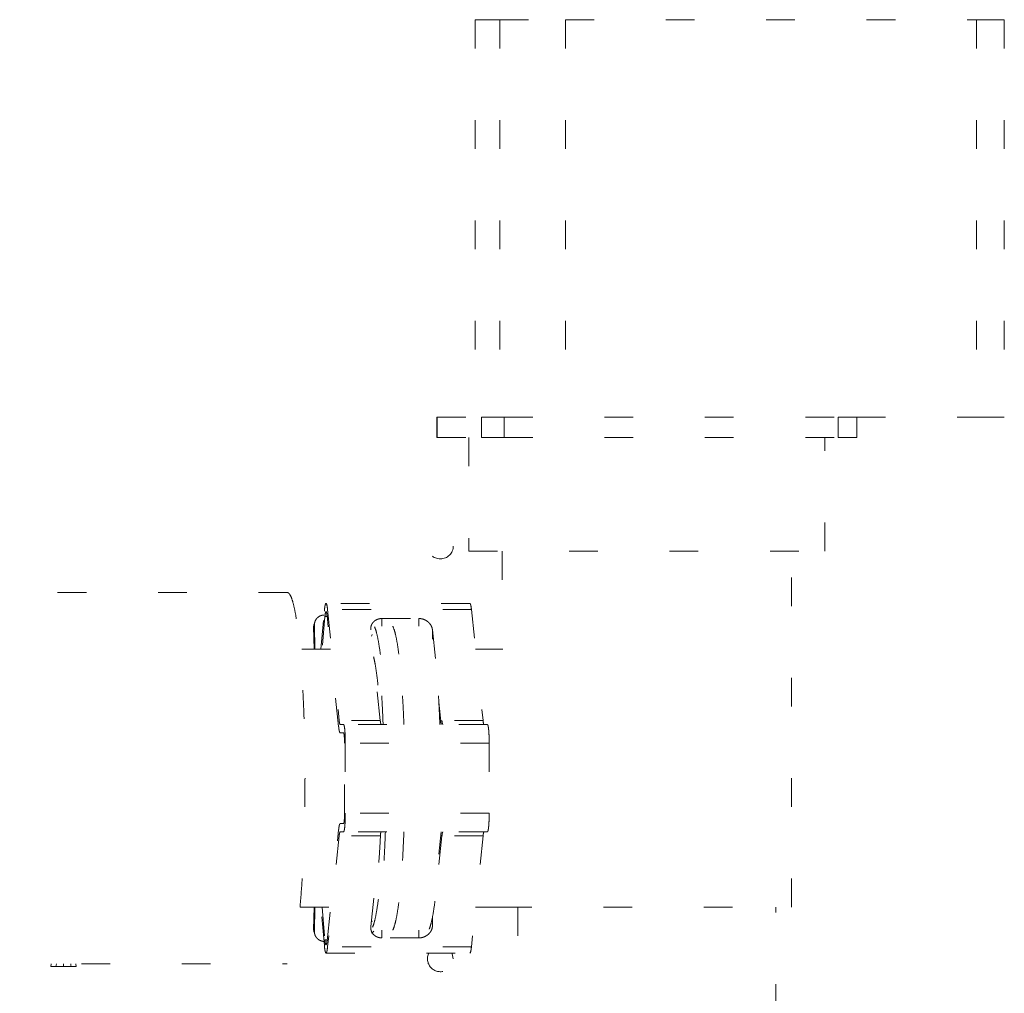
# Model space of a CAD drawing. Extents: x 0 to 420, y 0 to 297.
# Drawn here: x 143 to 147, y 92 to 96 of the extents above; entities that cross this region are included whole.
import ezdxf

# ---------------------------------------------------------------- set-up
doc = ezdxf.new("R2010")
doc.units = 0
doc.linetypes.add('DOT', pattern=[0.25, 0, -0.25])
doc.layers.get('0').update_dxf_attribs({"linetype": 'CONTINUOUS'})
doc.layers.add('DD0', color=7, linetype='CONTINUOUS')
doc.layers.add('M0', color=3, linetype='CONTINUOUS')
doc.styles.get("Standard").update_dxf_attribs({"font": 'txt', "bigfont": 'BIGFONT'})
doc.dimstyles.new('LEADSTYL', dxfattribs={"dimtxt": 3.2, "dimasz": 3, "dimexe": 0.18, "dimexo": 0.0625, "dimgap": 1, "dimtad": 0, "dimtih": 1, "dimtoh": 1, "dimdec": 4, "dimzin": 0, "dimdsep": 46, "dimtxsty": 'STANDARD', "dimblk1": 'OPEN', "dimblk2": 'OPEN', "dimsah": 1, "dimcen": 0.09, "dimadec": 0, "dimazin": 0, "dimtfac": 1, "dimtdec": 4, "dimtofl": 0, "dimtmove": 0, "dimatfit": 3, "dimfxl": 1, "dimtolj": 1, "dimtzin": 0, "dimarcsym": 0})

# ---------------------------------------------------------------- blocks, each defined once
blk = doc.blocks.new('_OPEN')
at = {"color": 0, "lineweight": 13}
for p, q in [((-0.965926, 0.258819), (0, 0)), ((0, 0), (-1, 0)), ((0, 0), (-0.965926, -0.258819))]:
    blk.add_line(p, q, dxfattribs=at)

msp = doc.modelspace()

# ---------------------------------------------------------------- linework, layer by layer
at = {"layer": 'M0', "color": 7, "linetype": 'DOT', "lineweight": 13}
for p, q in [((145.022434, 95.8245), (145.022434, 94.439195)), ((145.022434, 95.8245), (145.108652, 95.8245)), ((145.108652, 95.8245), (145.108652, 94.439195)), ((145.108652, 95.8245), (145.33668, 95.8245)), ((145.33668, 95.8245), (145.33668, 94.439195)), ((145.33668, 95.8245), (146.769332, 95.8245)), ((146.769332, 95.8245), (146.769332, 94.439195)), ((146.769332, 95.8245), (146.866435, 95.8245)), ((146.866435, 95.8245), (146.866435, 94.439195)), ((144.889121, 94.439195), (144.889452, 94.439195)), ((144.889121, 94.439195), (144.889121, 94.367229)), ((144.889452, 94.439195), (144.889452, 94.367229)), ((144.889452, 94.439195), (145.044644, 94.439195)), ((145.044644, 94.439195), (145.044644, 94.367229)), ((145.044644, 94.439195), (145.123174, 94.439195)), ((145.123174, 94.439195), (145.123174, 94.367229)), ((145.123174, 94.439195), (146.287204, 94.439195)), ((146.287204, 94.439195), (146.287204, 94.367229)), ((146.287204, 94.439195), (146.35227, 94.439195)), ((146.35227, 94.439195), (146.769332, 94.439195)), ((146.35227, 94.367229), (146.35227, 94.439195)), ((146.769332, 94.439195), (146.866435, 94.439195)), ((144.889121, 94.367229), (144.889452, 94.367229)), ((144.889452, 94.367229), (145.044644, 94.367229)), ((145.000007, 94.367229), (145.000007, 93.971429)), ((145.044644, 94.367229), (145.123174, 94.367229)), ((145.123174, 94.367229), (146.287204, 94.367229)), ((146.241384, 93.971429), (146.241384, 94.367229)), ((146.287204, 94.367229), (146.35227, 94.367229)), ((145.000007, 93.971429), (146.241384, 93.971429)), ((145.116948, 93.971429), (145.116948, 93.629601)), ((146.124443, 92.730051), (146.124443, 93.971429)), ((144.367125, 93.827501), (142.250382, 93.827501)), ((145.003901, 93.789516), (144.502473, 93.789516)), ((144.484938, 93.629601), (144.496625, 93.762669)), ((144.507832, 93.767773), (144.548275, 93.381111)), ((145.00926, 93.767773), (144.507832, 93.767773)), ((145.00926, 93.767773), (145.049704, 93.381111)), ((144.459887, 93.71404), (144.461755, 93.720556)), ((144.464438, 93.727275), (144.461755, 93.720556)), ((144.498659, 93.743221), (144.48868, 93.629601)), ((144.506316, 93.743221), (144.498659, 93.743221)), ((144.546411, 93.359889), (144.505968, 93.746551)), ((144.697339, 93.736579), (144.826278, 93.736579)), ((144.697339, 93.736579), (144.697339, 93.710064)), ((144.826278, 93.736579), (144.826278, 93.710064)), ((144.459356, 93.707216), (144.459887, 93.71404)), ((144.462039, 93.713935), (144.459356, 93.707216)), ((144.461142, 93.629601), (144.459356, 93.707216)), ((144.462039, 93.713935), (144.463979, 93.629601)), ((144.691541, 93.381111), (144.658498, 93.697011)), ((144.873396, 93.697011), (144.906438, 93.381111)), ((144.873396, 93.697011), (144.873396, 93.664556)), ((144.662187, 93.677752), (144.660821, 93.674803)), ((144.66367, 93.680313), (144.662187, 93.677752)), ((144.5182, 93.629601), (144.411792, 93.629601)), ((145.119267, 93.629601), (145.023712, 93.629601)), ((144.903838, 93.366932), (144.895734, 93.444412)), ((144.691541, 93.381111), (144.548275, 93.381111)), ((145.049704, 93.381111), (144.906438, 93.381111)), ((144.55177, 93.366932), (144.563515, 93.366932)), ((145.064943, 93.366932), (144.563515, 93.366932)), ((144.909608, 93.36704), (144.909608, 93.366932)), ((144.563515, 93.338146), (144.55177, 93.338146)), ((144.566964, 93.057488), (144.566964, 93.302165)), ((144.569723, 93.302165), (144.569723, 93.057488)), ((145.071151, 93.302165), (144.569723, 93.302165)), ((145.071151, 93.302165), (145.071151, 93.057488)), ((145.071151, 93.057488), (144.569723, 93.057488)), ((144.505968, 92.613101), (144.546411, 92.999762)), ((144.55177, 93.021505), (144.563515, 93.021505)), ((144.548275, 92.97854), (144.507832, 92.591878)), ((144.691541, 92.97854), (144.548275, 92.97854)), ((144.563515, 92.99272), (144.55177, 92.99272)), ((145.064943, 92.99272), (144.563515, 92.99272)), ((144.658498, 92.662639), (144.691541, 92.97854)), ((144.906438, 92.97854), (144.873396, 92.662639)), ((144.895734, 92.91524), (144.903838, 92.99272)), ((145.049704, 92.97854), (144.906438, 92.97854)), ((144.909608, 92.99272), (144.909608, 92.992613)), ((145.049704, 92.97854), (145.00926, 92.591878)), ((144.411792, 92.730051), (144.5182, 92.730051)), ((144.459356, 92.652437), (144.461142, 92.730051)), ((144.463979, 92.730051), (144.462039, 92.645718)), ((144.496625, 92.596984), (144.484938, 92.730051)), ((144.48868, 92.730051), (144.498659, 92.616431)), ((145.023712, 92.730051), (145.119267, 92.730051)), ((145.119267, 92.730051), (146.124443, 92.730051)), ((145.170921, 92.730051), (145.170921, 92.361236)), ((146.07047, 92.361236), (146.07047, 92.730051)), ((144.873396, 92.695096), (144.873396, 92.662639)), ((144.660821, 92.68485), (144.662187, 92.6819)), ((144.662187, 92.6819), (144.66367, 92.67934)), ((144.459356, 92.652437), (144.462039, 92.645718)), ((144.459887, 92.645612), (144.459356, 92.652437)), ((144.461755, 92.639096), (144.459887, 92.645612)), ((144.461755, 92.639096), (144.464438, 92.632377)), ((144.697339, 92.649587), (144.697339, 92.623074)), ((144.826278, 92.623074), (144.697339, 92.623074)), ((144.826278, 92.649587), (144.826278, 92.623074)), ((144.506316, 92.616431), (144.498659, 92.616431)), ((145.00926, 92.591878), (144.507832, 92.591878)), ((144.502473, 92.570136), (145.003901, 92.570136)), ((144.94261, 92.567354), (144.941345, 92.570136)), ((144.946034, 92.550142), (144.94261, 92.567354)), ((142.250382, 92.532151), (144.367125, 92.532151)), ((143.543646, 92.523155), (143.544493, 92.531753)), ((143.543646, 92.523155), (143.561274, 92.523155)), ((143.544493, 92.531753), (143.544574, 92.532151)), ((143.561782, 92.528314), (143.561274, 92.523155)), ((143.561274, 92.523155), (143.587715, 92.523155)), ((143.562851, 92.532151), (143.561782, 92.528314)), ((143.587715, 92.523155), (143.587715, 92.532151)), ((143.587715, 92.523155), (143.614156, 92.523155)), ((143.613648, 92.528314), (143.612579, 92.532151)), ((143.614156, 92.523155), (143.613648, 92.528314)), ((143.614156, 92.523155), (143.631784, 92.523155)), ((143.630856, 92.532151), (143.630937, 92.531753)), ((143.630937, 92.531753), (143.631784, 92.523155))]:
    msp.add_line(p, q, dxfattribs=at)
msp.add_circle((144.901056, 93.98942), 0.044977, dxfattribs=at)
msp.add_arc((144.901056, 92.550142), 0.044977, 153.606097, 360, dxfattribs=at)
at = {"layer": 'M0', "color": 7, "linetype": 'DOT', "lineweight": 13, "extrusion": (0, 0, -1)}
for points, knots in [([(144.367125, 93.827501), (144.367841, 93.827431), (144.368557, 93.827362), (144.369292, 93.827106), (144.372134, 93.826114), (144.375257, 93.822319), (144.377905, 93.817661), (144.381139, 93.811971), (144.383664, 93.804995), (144.386308, 93.795802), (144.388951, 93.786609), (144.391713, 93.7752), (144.394338, 93.761952), (144.396963, 93.748705), (144.39945, 93.73362), (144.401838, 93.716772), (144.404226, 93.699925), (144.406514, 93.681316), (144.408663, 93.661143), (144.410812, 93.640971), (144.412822, 93.619235), (144.414679, 93.596144), (144.416535, 93.573053), (144.418238, 93.548606), (144.419769, 93.523042), (144.421301, 93.497479), (144.422662, 93.470798), (144.423835, 93.44326), (144.425008, 93.415722), (144.425992, 93.387326), (144.426797, 93.358349), (144.427602, 93.329373), (144.428227, 93.299815), (144.428598, 93.269964), (144.428969, 93.240114), (144.429085, 93.209969), (144.429202, 93.179825)], [0, 0, 0, 0, 1, 1, 1, 2, 2, 2, 3, 3, 3, 4, 4, 4, 5, 5, 5, 6, 6, 6, 7, 7, 7, 8, 8, 8, 9, 9, 9, 10, 10, 10, 11, 11, 11, 12, 12, 12, 12]), ([(144.496625, 93.762669), (144.496994, 93.766447), (144.497363, 93.770225), (144.497782, 93.773497), (144.498202, 93.77677), (144.498673, 93.779536), (144.499121, 93.781763), (144.499568, 93.783988), (144.499992, 93.785673), (144.500587, 93.787144), (144.50103, 93.788236), (144.501566, 93.78921), (144.502127, 93.789437), (144.502671, 93.789657), (144.503238, 93.789173), (144.503679, 93.788553), (144.504388, 93.787558), (144.504772, 93.786211), (144.505186, 93.784525), (144.505645, 93.782655), (144.506141, 93.780369), (144.506588, 93.777508), (144.507035, 93.774646), (144.507433, 93.77121), (144.507832, 93.767773)], [0, 0, 0, 0, 1, 1, 1, 2, 2, 2, 3, 3, 3, 4, 4, 4, 5, 5, 5, 6, 6, 6, 7, 7, 7, 8, 8, 8, 8]), ([(145.003901, 93.789516), (145.004327, 93.789257), (145.004752, 93.788998), (145.005108, 93.788553), (145.005768, 93.787726), (145.006186, 93.786258), (145.006614, 93.784525), (145.007088, 93.782603), (145.007573, 93.780354), (145.008016, 93.777508), (145.008459, 93.774661), (145.008859, 93.771217), (145.00926, 93.767773)], [0, 0, 0, 0, 1, 1, 1, 2, 2, 2, 3, 3, 3, 4, 4, 4, 4]), ([(144.505968, 93.746551), (144.505708, 93.748793), (144.505448, 93.751034), (144.505156, 93.7529), (144.504865, 93.754765), (144.504542, 93.756256), (144.504242, 93.757474), (144.503972, 93.758573), (144.503722, 93.759452), (144.50326, 93.760102), (144.502972, 93.760506), (144.502602, 93.760822), (144.502247, 93.760678), (144.501882, 93.760531), (144.501532, 93.759896), (144.501243, 93.759184), (144.500855, 93.758224), (144.500578, 93.757124), (144.500287, 93.755673), (144.499995, 93.754221), (144.499688, 93.752417), (144.499414, 93.750283), (144.49914, 93.748149), (144.498899, 93.745685), (144.498659, 93.743221)], [0, 0, 0, 0, 1, 1, 1, 2, 2, 2, 3, 3, 3, 4, 4, 4, 5, 5, 5, 6, 6, 6, 7, 7, 7, 8, 8, 8, 8]), ([(144.495414, 93.748885), (144.493764, 93.74877), (144.492115, 93.748656), (144.490078, 93.74825), (144.488042, 93.747844), (144.485618, 93.747147), (144.483405, 93.74626), (144.481192, 93.745373), (144.479189, 93.744295), (144.477287, 93.743026), (144.475386, 93.741756), (144.473586, 93.740294), (144.47196, 93.738674), (144.470334, 93.737054), (144.468882, 93.735276), (144.467628, 93.733372), (144.466373, 93.731469), (144.465316, 93.72944), (144.464457, 93.727324), (144.463599, 93.725208), (144.46294, 93.723005), (144.46257, 93.720759), (144.4622, 93.718513), (144.46212, 93.716224), (144.462039, 93.713935)], [0, 0, 0, 0, 1, 1, 1, 2, 2, 2, 3, 3, 3, 4, 4, 4, 5, 5, 5, 6, 6, 6, 7, 7, 7, 8, 8, 8, 8]), ([(144.658498, 93.697011), (144.658384, 93.699313), (144.658269, 93.701616), (144.658433, 93.703883), (144.658596, 93.70615), (144.659037, 93.708382), (144.659675, 93.710544), (144.660313, 93.712707), (144.661148, 93.7148), (144.662187, 93.716794), (144.663226, 93.718787), (144.66447, 93.720681), (144.665893, 93.722445), (144.667317, 93.724209), (144.66892, 93.725842), (144.670681, 93.727322), (144.672441, 93.728802), (144.674359, 93.730128), (144.676404, 93.731277), (144.678449, 93.732425), (144.680623, 93.733396), (144.682889, 93.734192), (144.685155, 93.734987), (144.687515, 93.735607), (144.689939, 93.735976), (144.692363, 93.736345), (144.694851, 93.736461), (144.697339, 93.736579)], [0, 0, 0, 0, 1, 1, 1, 2, 2, 2, 3, 3, 3, 4, 4, 4, 5, 5, 5, 6, 6, 6, 7, 7, 7, 8, 8, 8, 9, 9, 9, 9]), ([(144.826278, 93.736579), (144.829106, 93.736431), (144.831935, 93.736283), (144.834742, 93.735817), (144.83755, 93.735351), (144.840337, 93.734567), (144.843041, 93.733565), (144.845744, 93.732564), (144.848365, 93.731344), (144.850854, 93.729909), (144.853343, 93.728473), (144.8557, 93.72682), (144.857881, 93.724989), (144.860063, 93.723157), (144.862068, 93.721147), (144.863853, 93.718994), (144.865638, 93.716841), (144.867202, 93.714546), (144.868541, 93.712153), (144.869879, 93.70976), (144.870991, 93.70727), (144.871763, 93.70473), (144.872534, 93.70219), (144.872965, 93.699601), (144.873396, 93.697011)], [0, 0, 0, 0, 1, 1, 1, 2, 2, 2, 3, 3, 3, 4, 4, 4, 5, 5, 5, 6, 6, 6, 7, 7, 7, 8, 8, 8, 8]), ([(144.701442, 93.366932), (144.700712, 93.385923), (144.699981, 93.404913), (144.698858, 93.427147), (144.697735, 93.449381), (144.696221, 93.474858), (144.694593, 93.497879), (144.692966, 93.520899), (144.691226, 93.541464), (144.689321, 93.56078), (144.687415, 93.580097), (144.685344, 93.598166), (144.68317, 93.614299), (144.680995, 93.630432), (144.678718, 93.644629), (144.676292, 93.657122), (144.673866, 93.669615), (144.671293, 93.680405), (144.668857, 93.688192), (144.667518, 93.692472), (144.666221, 93.695845), (144.664924, 93.699218)], [0, 0, 0, 0, 1, 1, 1, 2, 2, 2, 3, 3, 3, 4, 4, 4, 5, 5, 5, 6, 6, 6, 7, 7, 7, 7]), ([(144.671385, 93.708176), (144.673436, 93.702937), (144.675487, 93.697698), (144.677544, 93.690566), (144.680002, 93.682048), (144.682469, 93.67083), (144.684821, 93.657943), (144.687173, 93.645057), (144.689409, 93.630501), (144.691535, 93.614112), (144.69366, 93.597724), (144.695674, 93.579502), (144.697529, 93.560103), (144.699383, 93.540703), (144.701078, 93.520125), (144.702662, 93.49718), (144.704246, 93.474234), (144.70572, 93.448921), (144.706815, 93.426819), (144.70791, 93.404716), (144.708626, 93.385824), (144.709342, 93.366932)], [0, 0, 0, 0, 1, 1, 1, 2, 2, 2, 3, 3, 3, 4, 4, 4, 5, 5, 5, 6, 6, 6, 7, 7, 7, 7]), ([(144.734946, 93.710064), (144.736029, 93.707702), (144.737111, 93.705341), (144.738217, 93.702426), (144.74068, 93.695938), (144.743258, 93.686711), (144.745712, 93.67571), (144.748166, 93.664709), (144.750496, 93.651934), (144.752728, 93.637369), (144.75496, 93.622805), (144.757094, 93.606451), (144.7591, 93.588305), (144.761106, 93.570159), (144.762984, 93.550222), (144.76468, 93.529667), (144.766376, 93.509113), (144.76789, 93.487942), (144.769337, 93.46283), (144.770784, 93.437718), (144.772165, 93.408665), (144.772962, 93.389357), (144.773326, 93.380522), (144.773569, 93.373727), (144.773811, 93.366932)], [0, 0, 0, 0, 1, 1, 1, 2, 2, 2, 3, 3, 3, 4, 4, 4, 5, 5, 5, 6, 6, 6, 7, 7, 7, 8, 8, 8, 8]), ([(144.773811, 93.366932), (144.773458, 93.37684), (144.773104, 93.386747), (144.772493, 93.400613), (144.771613, 93.420548), (144.7702, 93.448664), (144.768709, 93.473206), (144.767218, 93.497748), (144.765651, 93.518716), (144.763908, 93.538922), (144.762165, 93.559127), (144.760247, 93.578571), (144.758201, 93.596221), (144.756156, 93.613872), (144.753983, 93.62973), (144.751723, 93.643761), (144.749464, 93.657791), (144.747116, 93.669993), (144.744626, 93.680426), (144.742135, 93.690859), (144.739502, 93.699523), (144.737075, 93.705358), (144.736353, 93.707094), (144.73565, 93.708579), (144.734946, 93.710064)], [0, 0, 0, 0, 1, 1, 1, 2, 2, 2, 3, 3, 3, 4, 4, 4, 5, 5, 5, 6, 6, 6, 7, 7, 7, 8, 8, 8, 8]), ([(144.899168, 93.366932), (144.898815, 93.37684), (144.898461, 93.386747), (144.89785, 93.400613), (144.89697, 93.420548), (144.895557, 93.448664), (144.894066, 93.473206), (144.892575, 93.497749), (144.891007, 93.518718), (144.889265, 93.538922), (144.887523, 93.559126), (144.885607, 93.578564), (144.883558, 93.596221), (144.88151, 93.613878), (144.879329, 93.629753), (144.877081, 93.643761), (144.874832, 93.657768), (144.872516, 93.669907), (144.869983, 93.680426), (144.867449, 93.690946), (144.864698, 93.699846), (144.862432, 93.705358), (144.862257, 93.705784), (144.862085, 93.706189), (144.861914, 93.706594)], [0, 0, 0, 0, 1, 1, 1, 2, 2, 2, 3, 3, 3, 4, 4, 4, 5, 5, 5, 6, 6, 6, 7, 7, 7, 8, 8, 8, 8]), ([(144.668378, 93.602557), (144.669918, 93.596202), (144.671458, 93.589848), (144.673101, 93.581241), (144.675137, 93.570585), (144.677331, 93.556478), (144.679324, 93.541178), (144.681317, 93.525878), (144.683108, 93.509385), (144.684808, 93.49072), (144.686508, 93.472055), (144.688118, 93.451218), (144.689396, 93.431318), (144.690673, 93.411418), (144.691618, 93.392456), (144.692563, 93.373493)], [0, 0, 0, 0, 1, 1, 1, 2, 2, 2, 3, 3, 3, 4, 4, 4, 5, 5, 5, 5]), ([(144.548275, 93.381111), (144.548396, 93.380017), (144.548517, 93.378923), (144.548644, 93.377907), (144.54877, 93.37689), (144.548902, 93.37595), (144.549038, 93.375072), (144.549174, 93.374193), (144.549314, 93.373375), (144.549457, 93.372629), (144.5496, 93.371882), (144.549746, 93.371206), (144.549895, 93.370602), (144.550044, 93.369997), (144.550196, 93.369464), (144.55035, 93.369006), (144.550504, 93.368549), (144.55066, 93.368167), (144.550816, 93.367857), (144.550972, 93.367546), (144.551128, 93.367307), (144.551291, 93.367164), (144.551446, 93.367029), (144.551608, 93.36698), (144.55177, 93.366932)], [0, 0, 0, 0, 1, 1, 1, 2, 2, 2, 3, 3, 3, 4, 4, 4, 5, 5, 5, 6, 6, 6, 7, 7, 7, 8, 8, 8, 8]), ([(144.69471, 93.36704), (144.694564, 93.367172), (144.694418, 93.367305), (144.694273, 93.36752), (144.694129, 93.367735), (144.693985, 93.368032), (144.693843, 93.368387), (144.6937, 93.368741), (144.693559, 93.369154), (144.69342, 93.36963), (144.693281, 93.370106), (144.693144, 93.370646), (144.69301, 93.371243), (144.692875, 93.371841), (144.692743, 93.372497), (144.692613, 93.373212), (144.692484, 93.373927), (144.692358, 93.374702), (144.692235, 93.375526), (144.692112, 93.376351), (144.691992, 93.377225), (144.691876, 93.378164), (144.691761, 93.379103), (144.691651, 93.380107), (144.691541, 93.381111)], [0, 0, 0, 0, 1, 1, 1, 2, 2, 2, 3, 3, 3, 4, 4, 4, 5, 5, 5, 6, 6, 6, 7, 7, 7, 8, 8, 8, 8]), ([(144.906438, 93.381111), (144.906549, 93.380107), (144.906659, 93.379103), (144.906774, 93.378164), (144.906889, 93.377225), (144.907009, 93.376351), (144.907133, 93.375526), (144.907256, 93.374702), (144.907382, 93.373927), (144.907511, 93.373212), (144.907641, 93.372497), (144.907773, 93.371841), (144.907907, 93.371243), (144.908042, 93.370646), (144.908179, 93.370107), (144.908318, 93.36963), (144.908457, 93.369154), (144.908598, 93.368741), (144.90874, 93.368387), (144.908883, 93.368032), (144.909027, 93.367735), (144.909171, 93.36752), (144.909316, 93.367305), (144.909462, 93.367173), (144.909608, 93.36704)], [0, 0, 0, 0, 1, 1, 1, 2, 2, 2, 3, 3, 3, 4, 4, 4, 5, 5, 5, 6, 6, 6, 7, 7, 7, 8, 8, 8, 8]), ([(145.049704, 93.381111), (145.049824, 93.380017), (145.049945, 93.378923), (145.050072, 93.377907), (145.050198, 93.37689), (145.050331, 93.37595), (145.050467, 93.375072), (145.050603, 93.374193), (145.050742, 93.373375), (145.050885, 93.372629), (145.051028, 93.371882), (145.051174, 93.371206), (145.051323, 93.370602), (145.051472, 93.369997), (145.051624, 93.369464), (145.051778, 93.369006), (145.051932, 93.368549), (145.052089, 93.368167), (145.052245, 93.367857), (145.052401, 93.367546), (145.052556, 93.367307), (145.05272, 93.367164), (145.052875, 93.367029), (145.053037, 93.36698), (145.053198, 93.366932)], [0, 0, 0, 0, 1, 1, 1, 2, 2, 2, 3, 3, 3, 4, 4, 4, 5, 5, 5, 6, 6, 6, 7, 7, 7, 8, 8, 8, 8]), ([(144.55177, 93.338146), (144.551522, 93.33822), (144.551274, 93.338294), (144.551036, 93.338502), (144.550786, 93.338722), (144.550547, 93.33909), (144.550308, 93.339566), (144.550068, 93.340042), (144.549828, 93.340626), (144.549592, 93.341327), (144.549356, 93.342028), (144.549124, 93.342847), (144.548895, 93.343774), (144.548667, 93.344701), (144.548442, 93.345737), (144.548223, 93.346882), (144.548004, 93.348026), (144.54779, 93.349279), (144.547582, 93.350626), (144.547373, 93.351973), (144.54717, 93.353414), (144.546976, 93.354974), (144.546782, 93.356533), (144.546597, 93.358211), (144.546411, 93.359889)], [0, 0, 0, 0, 1, 1, 1, 2, 2, 2, 3, 3, 3, 4, 4, 4, 5, 5, 5, 6, 6, 6, 7, 7, 7, 8, 8, 8, 8]), ([(144.563515, 93.366932), (144.563948, 93.366587), (144.564382, 93.366243), (144.564726, 93.365688), (144.565238, 93.364866), (144.565554, 93.363582), (144.565891, 93.362002), (144.566244, 93.360345), (144.56662, 93.358362), (144.566964, 93.356016), (144.567308, 93.35367), (144.567619, 93.350963), (144.567905, 93.347963), (144.56819, 93.344963), (144.568451, 93.341671), (144.568677, 93.338146), (144.568902, 93.334622), (144.569093, 93.330865), (144.56925, 93.326949), (144.569407, 93.323033), (144.56953, 93.318957), (144.569603, 93.314799), (144.569677, 93.310642), (144.5697, 93.306403), (144.569723, 93.302165)], [0, 0, 0, 0, 1, 1, 1, 2, 2, 2, 3, 3, 3, 4, 4, 4, 5, 5, 5, 6, 6, 6, 7, 7, 7, 8, 8, 8, 8]), ([(145.064943, 93.366932), (145.065377, 93.366587), (145.06581, 93.366243), (145.066154, 93.365688), (145.066666, 93.364866), (145.066982, 93.363582), (145.067319, 93.362002), (145.067672, 93.360345), (145.068048, 93.358362), (145.068392, 93.356016), (145.068736, 93.35367), (145.069047, 93.350963), (145.069333, 93.347963), (145.069619, 93.344963), (145.069879, 93.341671), (145.070105, 93.338146), (145.07033, 93.334622), (145.070521, 93.330865), (145.070678, 93.326949), (145.070836, 93.323033), (145.070959, 93.318957), (145.071032, 93.314799), (145.071105, 93.310642), (145.071128, 93.306403), (145.071151, 93.302165)], [0, 0, 0, 0, 1, 1, 1, 2, 2, 2, 3, 3, 3, 4, 4, 4, 5, 5, 5, 6, 6, 6, 7, 7, 7, 8, 8, 8, 8]), ([(144.566964, 93.302165), (144.566951, 93.30452), (144.566938, 93.306875), (144.566898, 93.309184), (144.566857, 93.311494), (144.566789, 93.313758), (144.566701, 93.315934), (144.566614, 93.31811), (144.566508, 93.320198), (144.566383, 93.322156), (144.566257, 93.324113), (144.566113, 93.325941), (144.565954, 93.327607), (144.565795, 93.329274), (144.565622, 93.33078), (144.565431, 93.332083), (144.56524, 93.333387), (144.565031, 93.334487), (144.564835, 93.335408), (144.564648, 93.336285), (144.564472, 93.336999), (144.564188, 93.337456), (144.563996, 93.337763), (144.563756, 93.337955), (144.563515, 93.338146)], [0, 0, 0, 0, 1, 1, 1, 2, 2, 2, 3, 3, 3, 4, 4, 4, 5, 5, 5, 6, 6, 6, 7, 7, 7, 8, 8, 8, 8]), ([(144.429202, 93.179825), (144.429085, 93.149682), (144.428969, 93.119538), (144.428598, 93.089687), (144.428227, 93.059836), (144.427602, 93.030279), (144.426797, 93.001302), (144.425992, 92.972326), (144.425008, 92.943931), (144.423835, 92.916393), (144.422662, 92.888855), (144.421301, 92.862174), (144.419769, 92.83661), (144.418237, 92.811047), (144.416535, 92.7866), (144.414679, 92.763508), (144.412822, 92.740417), (144.410812, 92.718682), (144.408663, 92.698509), (144.406514, 92.678337), (144.404226, 92.659727), (144.401838, 92.642879), (144.39945, 92.626032), (144.396963, 92.610946), (144.394338, 92.597699), (144.391713, 92.584452), (144.388951, 92.573043), (144.386308, 92.563851), (144.383664, 92.554658), (144.381139, 92.54768), (144.377905, 92.541991), (144.375257, 92.537333), (144.372134, 92.533537), (144.369292, 92.532546), (144.368557, 92.532289), (144.367841, 92.53222), (144.367125, 92.532151)], [0, 0, 0, 0, 1, 1, 1, 2, 2, 2, 3, 3, 3, 4, 4, 4, 5, 5, 5, 6, 6, 6, 7, 7, 7, 8, 8, 8, 9, 9, 9, 10, 10, 10, 11, 11, 11, 12, 12, 12, 12]), ([(144.569723, 93.057488), (144.5697, 93.053248), (144.569677, 93.049009), (144.569603, 93.044851), (144.56953, 93.040694), (144.569407, 93.036618), (144.56925, 93.032702), (144.569093, 93.028785), (144.568902, 93.025028), (144.568677, 93.021504), (144.568451, 93.01798), (144.56819, 93.01469), (144.567905, 93.01169), (144.567619, 93.00869), (144.567308, 93.005981), (144.566964, 93.003635), (144.56662, 93.001289), (144.566244, 92.999306), (144.565891, 92.99765), (144.565554, 92.99607), (144.565238, 92.994787), (144.564726, 92.993964), (144.564382, 92.99341), (144.563948, 92.993065), (144.563515, 92.99272)], [0, 0, 0, 0, 1, 1, 1, 2, 2, 2, 3, 3, 3, 4, 4, 4, 5, 5, 5, 6, 6, 6, 7, 7, 7, 8, 8, 8, 8]), ([(144.563515, 93.021505), (144.563756, 93.021697), (144.563996, 93.021889), (144.564188, 93.022197), (144.564472, 93.022654), (144.564648, 93.023367), (144.564835, 93.024244), (144.565031, 93.025164), (144.56524, 93.026266), (144.565431, 93.027569), (144.565622, 93.028873), (144.565795, 93.030378), (144.565954, 93.032044), (144.566113, 93.033711), (144.566257, 93.035539), (144.566383, 93.037497), (144.566508, 93.039455), (144.566614, 93.041542), (144.566701, 93.043718), (144.566789, 93.045893), (144.566857, 93.048157), (144.566898, 93.050467), (144.566938, 93.052777), (144.566951, 93.055132), (144.566964, 93.057488)], [0, 0, 0, 0, 1, 1, 1, 2, 2, 2, 3, 3, 3, 4, 4, 4, 5, 5, 5, 6, 6, 6, 7, 7, 7, 8, 8, 8, 8]), ([(145.071151, 93.057488), (145.071128, 93.053248), (145.071105, 93.049009), (145.071032, 93.044851), (145.070959, 93.040694), (145.070835, 93.036618), (145.070678, 93.032702), (145.070521, 93.028785), (145.07033, 93.025028), (145.070105, 93.021504), (145.069879, 93.01798), (145.069619, 93.01469), (145.069333, 93.01169), (145.069047, 93.00869), (145.068736, 93.005981), (145.068392, 93.003635), (145.068048, 93.001289), (145.067672, 92.999306), (145.067319, 92.99765), (145.066982, 92.99607), (145.066666, 92.994787), (145.066154, 92.993964), (145.06581, 92.99341), (145.065377, 92.993065), (145.064943, 92.99272)], [0, 0, 0, 0, 1, 1, 1, 2, 2, 2, 3, 3, 3, 4, 4, 4, 5, 5, 5, 6, 6, 6, 7, 7, 7, 8, 8, 8, 8]), ([(144.546411, 92.999762), (144.546597, 93.00144), (144.546782, 93.003117), (144.546976, 93.004677), (144.54717, 93.006236), (144.547373, 93.007678), (144.547582, 93.009025), (144.54779, 93.010372), (144.548004, 93.011625), (144.548223, 93.01277), (144.548442, 93.013914), (144.548667, 93.014951), (144.548895, 93.015879), (144.549124, 93.016806), (144.549356, 93.017624), (144.549592, 93.018325), (144.549828, 93.019026), (144.550068, 93.01961), (144.550308, 93.020086), (144.550547, 93.020563), (144.550785, 93.020931), (144.551036, 93.02115), (144.551273, 93.021358), (144.551522, 93.021432), (144.55177, 93.021505)], [0, 0, 0, 0, 1, 1, 1, 2, 2, 2, 3, 3, 3, 4, 4, 4, 5, 5, 5, 6, 6, 6, 7, 7, 7, 8, 8, 8, 8]), ([(144.55177, 92.99272), (144.551608, 92.992672), (144.551446, 92.992623), (144.551291, 92.992488), (144.551128, 92.992345), (144.550972, 92.992105), (144.550816, 92.991795), (144.55066, 92.991484), (144.550504, 92.991103), (144.55035, 92.990645), (144.550196, 92.990188), (144.550044, 92.989654), (144.549895, 92.98905), (144.549746, 92.988445), (144.5496, 92.987769), (144.549457, 92.987023), (144.549314, 92.986276), (144.549174, 92.98546), (144.549038, 92.984581), (144.548902, 92.983702), (144.54877, 92.982762), (144.548644, 92.981745), (144.548517, 92.980727), (144.548396, 92.979634), (144.548275, 92.97854)], [0, 0, 0, 0, 1, 1, 1, 2, 2, 2, 3, 3, 3, 4, 4, 4, 5, 5, 5, 6, 6, 6, 7, 7, 7, 8, 8, 8, 8]), ([(144.709342, 92.99272), (144.708883, 92.979834), (144.708425, 92.966948), (144.70753, 92.947899), (144.706575, 92.927578), (144.705124, 92.900243), (144.703589, 92.876223), (144.702055, 92.852203), (144.700437, 92.831497), (144.698646, 92.811662), (144.696855, 92.791827), (144.694891, 92.772863), (144.692816, 92.755731), (144.690742, 92.738599), (144.688556, 92.7233), (144.686236, 92.70974), (144.683916, 92.69618), (144.681461, 92.68436), (144.679061, 92.674768), (144.67666, 92.665175), (144.674315, 92.657811), (144.671458, 92.651634), (144.669114, 92.646567), (144.666425, 92.642301), (144.663605, 92.64088), (144.662685, 92.640417), (144.661752, 92.640257), (144.660819, 92.640096)], [0, 0, 0, 0, 1, 1, 1, 2, 2, 2, 3, 3, 3, 4, 4, 4, 5, 5, 5, 6, 6, 6, 7, 7, 7, 8, 8, 8, 9, 9, 9, 9]), ([(144.664924, 92.660434), (144.666603, 92.664919), (144.668281, 92.669405), (144.669997, 92.675324), (144.672447, 92.683777), (144.674972, 92.695151), (144.67736, 92.708208), (144.679748, 92.721264), (144.681998, 92.736002), (144.684139, 92.752703), (144.68628, 92.769405), (144.688312, 92.788069), (144.690168, 92.807716), (144.692025, 92.827362), (144.693706, 92.84799), (144.695298, 92.871892), (144.69689, 92.895793), (144.698393, 92.922966), (144.699402, 92.94365), (144.700412, 92.964333), (144.700927, 92.978527), (144.701442, 92.99272)], [0, 0, 0, 0, 1, 1, 1, 2, 2, 2, 3, 3, 3, 4, 4, 4, 5, 5, 5, 6, 6, 6, 7, 7, 7, 7]), ([(144.692563, 92.986159), (144.691599, 92.966875), (144.690635, 92.947591), (144.689348, 92.927593), (144.688061, 92.907595), (144.686451, 92.886883), (144.684749, 92.868287), (144.683046, 92.849692), (144.681252, 92.833213), (144.679255, 92.817943), (144.677258, 92.802673), (144.67506, 92.788611), (144.673025, 92.77801), (144.671407, 92.769579), (144.669892, 92.763336), (144.668378, 92.757094)], [0, 0, 0, 0, 1, 1, 1, 2, 2, 2, 3, 3, 3, 4, 4, 4, 5, 5, 5, 5]), ([(144.691541, 92.97854), (144.691651, 92.979543), (144.691761, 92.980547), (144.691876, 92.981486), (144.691992, 92.982426), (144.692112, 92.983302), (144.692235, 92.984126), (144.692358, 92.984951), (144.692484, 92.985724), (144.692613, 92.986439), (144.692743, 92.987155), (144.692875, 92.987812), (144.69301, 92.988409), (144.693144, 92.989007), (144.693281, 92.989545), (144.69342, 92.990021), (144.693559, 92.990497), (144.6937, 92.99091), (144.693843, 92.991265), (144.693985, 92.99162), (144.694129, 92.991916), (144.694273, 92.992131), (144.694418, 92.992346), (144.694564, 92.99248), (144.69471, 92.992613)], [0, 0, 0, 0, 1, 1, 1, 2, 2, 2, 3, 3, 3, 4, 4, 4, 5, 5, 5, 6, 6, 6, 7, 7, 7, 8, 8, 8, 8]), ([(144.773811, 92.99272), (144.773733, 92.990524), (144.773655, 92.988328), (144.773564, 92.985886), (144.772901, 92.968108), (144.771552, 92.937319), (144.770161, 92.911272), (144.768769, 92.885226), (144.767334, 92.863922), (144.765706, 92.842953), (144.764077, 92.821985), (144.762255, 92.801352), (144.760303, 92.782531), (144.758352, 92.763709), (144.756271, 92.746698), (144.75408, 92.73142), (144.75189, 92.716141), (144.74959, 92.702596), (144.747182, 92.690819), (144.744774, 92.679043), (144.742259, 92.669035), (144.739771, 92.661681), (144.738155, 92.656903), (144.736551, 92.653245), (144.734946, 92.649587)], [0, 0, 0, 0, 1, 1, 1, 2, 2, 2, 3, 3, 3, 4, 4, 4, 5, 5, 5, 6, 6, 6, 7, 7, 7, 8, 8, 8, 8]), ([(144.734946, 92.649587), (144.736934, 92.654262), (144.738921, 92.658936), (144.740896, 92.665249), (144.743392, 92.673226), (144.745868, 92.683817), (144.748242, 92.696139), (144.750616, 92.708462), (144.752889, 92.722516), (144.75505, 92.738365), (144.75721, 92.754214), (144.759259, 92.771858), (144.76116, 92.790939), (144.76306, 92.81002), (144.764813, 92.830539), (144.766429, 92.852628), (144.768046, 92.874717), (144.769526, 92.898376), (144.770734, 92.921986), (144.771942, 92.945597), (144.772876, 92.969158), (144.773811, 92.99272)], [0, 0, 0, 0, 1, 1, 1, 2, 2, 2, 3, 3, 3, 4, 4, 4, 5, 5, 5, 6, 6, 6, 7, 7, 7, 7]), ([(144.861914, 92.653057), (144.863345, 92.656762), (144.864777, 92.660467), (144.866253, 92.665249), (144.868668, 92.673072), (144.871203, 92.683775), (144.873599, 92.696139), (144.875995, 92.708503), (144.878252, 92.722527), (144.880407, 92.738365), (144.882562, 92.754203), (144.884615, 92.771855), (144.886517, 92.790939), (144.888419, 92.810023), (144.89017, 92.83054), (144.891786, 92.852628), (144.893402, 92.874716), (144.894883, 92.898375), (144.896091, 92.921986), (144.897299, 92.945597), (144.898233, 92.969158), (144.899168, 92.99272)], [0, 0, 0, 0, 1, 1, 1, 2, 2, 2, 3, 3, 3, 4, 4, 4, 5, 5, 5, 6, 6, 6, 7, 7, 7, 7]), ([(144.909608, 92.992613), (144.909462, 92.99248), (144.909316, 92.992346), (144.909171, 92.992131), (144.909027, 92.991917), (144.908883, 92.99162), (144.90874, 92.991265), (144.908598, 92.99091), (144.908457, 92.990497), (144.908318, 92.990021), (144.908179, 92.989545), (144.908042, 92.989007), (144.907907, 92.988409), (144.907773, 92.987812), (144.907641, 92.987155), (144.907511, 92.986439), (144.907382, 92.985724), (144.907256, 92.984951), (144.907133, 92.984126), (144.907009, 92.983302), (144.906889, 92.982426), (144.906774, 92.981486), (144.906659, 92.980547), (144.906549, 92.979543), (144.906438, 92.97854)], [0, 0, 0, 0, 1, 1, 1, 2, 2, 2, 3, 3, 3, 4, 4, 4, 5, 5, 5, 6, 6, 6, 7, 7, 7, 8, 8, 8, 8]), ([(145.053198, 92.99272), (145.053037, 92.992672), (145.052875, 92.992623), (145.05272, 92.992488), (145.052556, 92.992345), (145.052401, 92.992105), (145.052245, 92.991795), (145.052089, 92.991484), (145.051932, 92.991103), (145.051778, 92.990645), (145.051624, 92.990188), (145.051472, 92.989654), (145.051323, 92.98905), (145.051174, 92.988445), (145.051028, 92.987769), (145.050885, 92.987023), (145.050742, 92.986276), (145.050603, 92.98546), (145.050467, 92.984581), (145.050331, 92.983702), (145.050198, 92.982762), (145.050072, 92.981745), (145.049945, 92.980727), (145.049824, 92.979634), (145.049704, 92.97854)], [0, 0, 0, 0, 1, 1, 1, 2, 2, 2, 3, 3, 3, 4, 4, 4, 5, 5, 5, 6, 6, 6, 7, 7, 7, 8, 8, 8, 8]), ([(144.697339, 92.623074), (144.694851, 92.623191), (144.692363, 92.623307), (144.689939, 92.623676), (144.687515, 92.624044), (144.685156, 92.624665), (144.682889, 92.62546), (144.680623, 92.626255), (144.678449, 92.627226), (144.676404, 92.628375), (144.674359, 92.629523), (144.672441, 92.63085), (144.670681, 92.632331), (144.66892, 92.633811), (144.667317, 92.635445), (144.665893, 92.637208), (144.66447, 92.638971), (144.663227, 92.640863), (144.662187, 92.642857), (144.661148, 92.64485), (144.660313, 92.646944), (144.659675, 92.649107), (144.659037, 92.65127), (144.658596, 92.653502), (144.658433, 92.655769), (144.658269, 92.658036), (144.658384, 92.660337), (144.658498, 92.662639)], [0, 0, 0, 0, 1, 1, 1, 2, 2, 2, 3, 3, 3, 4, 4, 4, 5, 5, 5, 6, 6, 6, 7, 7, 7, 8, 8, 8, 9, 9, 9, 9]), ([(144.873396, 92.662639), (144.872965, 92.66005), (144.872534, 92.65746), (144.871763, 92.654921), (144.870991, 92.652381), (144.869879, 92.649891), (144.868541, 92.647499), (144.867203, 92.645106), (144.865638, 92.642811), (144.863853, 92.640658), (144.862069, 92.638505), (144.860063, 92.636495), (144.857881, 92.634663), (144.8557, 92.632831), (144.853342, 92.631178), (144.850854, 92.629742), (144.848365, 92.628306), (144.845744, 92.627088), (144.843041, 92.626086), (144.840337, 92.625085), (144.83755, 92.6243), (144.834742, 92.623834), (144.831935, 92.623368), (144.829106, 92.623221), (144.826278, 92.623074)], [0, 0, 0, 0, 1, 1, 1, 2, 2, 2, 3, 3, 3, 4, 4, 4, 5, 5, 5, 6, 6, 6, 7, 7, 7, 8, 8, 8, 8]), ([(144.462039, 92.645718), (144.462119, 92.643427), (144.4622, 92.641137), (144.46257, 92.638891), (144.46294, 92.636645), (144.463599, 92.634444), (144.464457, 92.632328), (144.465315, 92.630213), (144.466373, 92.628183), (144.467628, 92.626279), (144.468882, 92.624375), (144.470334, 92.622598), (144.47196, 92.620978), (144.473586, 92.619358), (144.475386, 92.617895), (144.477287, 92.616626), (144.479189, 92.615357), (144.481192, 92.61428), (144.483405, 92.613393), (144.485618, 92.612506), (144.488042, 92.611808), (144.490078, 92.611402), (144.492115, 92.610995), (144.493764, 92.610881), (144.495414, 92.610766)], [0, 0, 0, 0, 1, 1, 1, 2, 2, 2, 3, 3, 3, 4, 4, 4, 5, 5, 5, 6, 6, 6, 7, 7, 7, 8, 8, 8, 8]), ([(144.507832, 92.591878), (144.507433, 92.588442), (144.507035, 92.585005), (144.506588, 92.582144), (144.506141, 92.579282), (144.505645, 92.576997), (144.505186, 92.575127), (144.504772, 92.573442), (144.504387, 92.572095), (144.503679, 92.5711), (144.503238, 92.570479), (144.502671, 92.569995), (144.502127, 92.570215), (144.501566, 92.570441), (144.50103, 92.571415), (144.500587, 92.572508), (144.499992, 92.573979), (144.499568, 92.575665), (144.499121, 92.57789), (144.498673, 92.580116), (144.498202, 92.582882), (144.497782, 92.586154), (144.497363, 92.589427), (144.496994, 92.593205), (144.496625, 92.596984)], [0, 0, 0, 0, 1, 1, 1, 2, 2, 2, 3, 3, 3, 4, 4, 4, 5, 5, 5, 6, 6, 6, 7, 7, 7, 8, 8, 8, 8]), ([(144.498659, 92.616431), (144.498899, 92.613967), (144.49914, 92.611502), (144.499414, 92.609368), (144.499688, 92.607234), (144.499995, 92.605431), (144.500287, 92.603979), (144.500578, 92.602527), (144.500855, 92.601427), (144.501243, 92.600468), (144.501532, 92.599756), (144.501882, 92.599121), (144.502247, 92.598973), (144.502602, 92.59883), (144.502972, 92.599145), (144.50326, 92.59955), (144.503721, 92.600199), (144.503972, 92.601077), (144.504242, 92.602176), (144.504542, 92.603395), (144.504865, 92.604886), (144.505156, 92.606752), (144.505448, 92.608618), (144.505708, 92.61086), (144.505968, 92.613101)], [0, 0, 0, 0, 1, 1, 1, 2, 2, 2, 3, 3, 3, 4, 4, 4, 5, 5, 5, 6, 6, 6, 7, 7, 7, 8, 8, 8, 8]), ([(145.00926, 92.591878), (145.008859, 92.588434), (145.008459, 92.58499), (145.008016, 92.582144), (145.007573, 92.579298), (145.007088, 92.577049), (145.006614, 92.575127), (145.006186, 92.573395), (145.005768, 92.571926), (145.005108, 92.5711), (145.004752, 92.570654), (145.004327, 92.570395), (145.003901, 92.570136)], [0, 0, 0, 0, 1, 1, 1, 2, 2, 2, 3, 3, 3, 4, 4, 4, 4])]:
    msp.add_open_spline(points, degree=3, knots=knots, dxfattribs=at)

# ---------------------------------------------------------------- leaders
at = {"layer": 'DD0'}
msp.add_leader([(144.780853, 86.409462), (111.247856, 98.803871)], dimstyle='LEADSTYL', override={"dimldrblk": 'OPEN', "dimlwd": 13, "dimlwe": 13}, dxfattribs=at)

doc.saveas('drawing.dxf')
